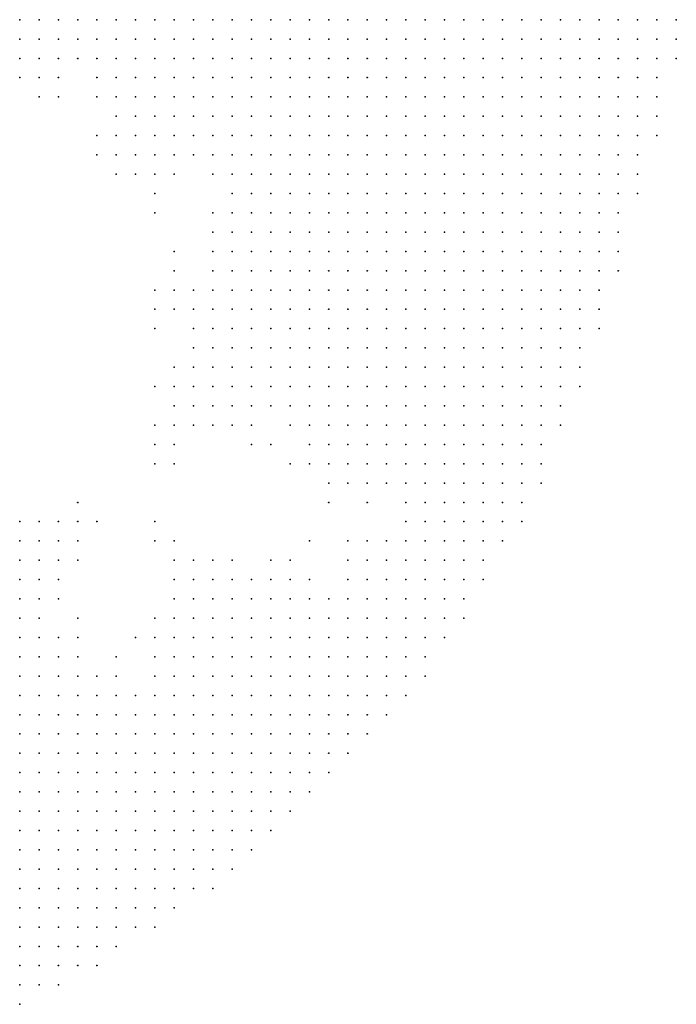
# Model space of a CAD drawing. Units: inches. Extents: x -1.3 to 1.3, y -1.1 to 1.1.
# Drawn here: x 1.21 to 1.28, y -0.71 to -0.6 of the extents above; entities that cross this region are included whole.
import ezdxf

# ---------------------------------------------------------------- set-up
doc = ezdxf.new("R2010")
doc.units = ezdxf.units.IN
doc.header["$MEASUREMENT"] = 0
doc.header["$PDMODE"] = 32
doc.header["$PDSIZE"] = 1e-05
for name, color, linetype in [('layer10', 10, 'Continuous'), ('layer11', 11, 'Continuous'), ('layer12', 12, 'Continuous'), ('layer13', 13, 'Continuous'), ('layer14', 14, 'Continuous'), ('layer15', 15, 'Continuous'), ('layer16', 16, 'Continuous'), ('layer17', 17, 'Continuous'), ('layer18', 18, 'Continuous'), ('layer19', 19, 'Continuous'), ('layer20', 20, 'Continuous'), ('layer21', 21, 'Continuous'), ('layer22', 22, 'Continuous'), ('layer23', 23, 'Continuous'), ('layer24', 24, 'Continuous'), ('layer25', 25, 'Continuous'), ('layer26', 26, 'Continuous'), ('layer27', 27, 'Continuous'), ('layer28', 28, 'Continuous'), ('layer33', 33, 'Continuous'), ('layer35', 35, 'Continuous'), ('layer38', 38, 'Continuous'), ('layer40', 40, 'Continuous'), ('layer5', 5, 'Continuous'), ('layer6', 6, 'Continuous'), ('layer7', 7, 'Continuous'), ('layer8', 8, 'Continuous'), ('layer9', 9, 'Continuous')]:
    doc.layers.add(name, color=color, linetype=linetype)

msp = doc.modelspace()

# ---------------------------------------------------------------- linework, layer by layer
at = {"layer": 'layer10', "color": 10}
for p in [(1.2215, -0.6037), (1.2235, -0.6037), (1.2215, -0.6057), (1.2235, -0.6057), (1.2235, -0.6077), (1.2235, -0.6097), (1.2255, -0.6117), (1.2255, -0.6137), (1.2275, -0.6137), (1.2275, -0.6157), (1.2295, -0.6157), (1.2315, -0.6157), (1.2335, -0.6237), (1.2335, -0.6257), (1.2335, -0.6277), (1.2315, -0.6317), (1.2315, -0.6337), (1.2315, -0.6397), (1.2315, -0.6417), (1.2335, -0.6417), (1.2335, -0.6437), (1.2355, -0.6437), (1.2375, -0.6437), (1.2415, -0.6477), (1.2455, -0.6597), (1.2115, -0.6617), (1.2315, -0.6617), (1.2455, -0.6617), (1.2135, -0.6637), (1.2295, -0.6637), (1.2155, -0.6677), (1.2175, -0.6697), (1.2255, -0.6697), (1.2255, -0.6717)]:
    msp.add_point(p, dxfattribs=at)
at = {"layer": 'layer11', "color": 11}
for p in [(1.2175, -0.6037), (1.2195, -0.6037), (1.2195, -0.6057), (1.2215, -0.6077), (1.2235, -0.6117), (1.2235, -0.6137), (1.2255, -0.6157), (1.2315, -0.6177), (1.2335, -0.6217), (1.2295, -0.6317), (1.2295, -0.6337), (1.2295, -0.6377), (1.2295, -0.6397), (1.2295, -0.6417), (1.2315, -0.6437), (1.2415, -0.6497), (1.2435, -0.6517), (1.2455, -0.6517), (1.2115, -0.6597), (1.2135, -0.6597), (1.2135, -0.6617), (1.2295, -0.6617), (1.2335, -0.6617), (1.2375, -0.6617), (1.2275, -0.6657), (1.2175, -0.6677), (1.2255, -0.6677), (1.2215, -0.6717)]:
    msp.add_point(p, dxfattribs=at)
at = {"layer": 'layer12', "color": 12}
for p in [(1.2135, -0.6037), (1.2155, -0.6037), (1.2155, -0.6057), (1.2175, -0.6057), (1.2215, -0.6097), (1.2215, -0.6117), (1.2235, -0.6157), (1.2255, -0.6177), (1.2275, -0.6177), (1.2295, -0.6177), (1.2335, -0.6197), (1.2315, -0.6257), (1.2315, -0.6297), (1.2295, -0.6357), (1.2295, -0.6437), (1.2355, -0.6457), (1.2115, -0.6577), (1.2275, -0.6637)]:
    msp.add_point(p, dxfattribs=at)
at = {"layer": 'layer13', "color": 13}
for p in [(1.2135, -0.6057), (1.2175, -0.6077), (1.2215, -0.6157), (1.2235, -0.6177), (1.2335, -0.6177), (1.2315, -0.6237), (1.2275, -0.6317), (1.2275, -0.6337), (1.2275, -0.6417), (1.2275, -0.6437), (1.2295, -0.6457), (1.2315, -0.6457), (1.2135, -0.6577), (1.2475, -0.6577), (1.2155, -0.6597), (1.2295, -0.6597), (1.2395, -0.6597), (1.2275, -0.6617)]:
    msp.add_point(p, dxfattribs=at)
at = {"layer": 'layer14', "color": 14}
for p in [(1.2115, -0.6037), (1.2135, -0.6077), (1.2155, -0.6077), (1.2215, -0.6137), (1.2255, -0.6197), (1.2275, -0.6397), (1.2275, -0.6457), (1.2335, -0.6457), (1.2155, -0.6577), (1.2455, -0.6577), (1.2275, -0.6597), (1.2355, -0.6617), (1.2195, -0.6717)]:
    msp.add_point(p, dxfattribs=at)
at = {"layer": 'layer15', "color": 15}
for p in [(1.2115, -0.6057), (1.2235, -0.6197), (1.2275, -0.6297), (1.2435, -0.6537), (1.2115, -0.6557), (1.2155, -0.6557)]:
    msp.add_point(p, dxfattribs=at)
at = {"layer": 'layer16', "color": 16}
for p in [(1.2155, -0.6097), (1.2195, -0.6117), (1.2275, -0.6477), (1.2155, -0.6637)]:
    msp.add_point(p, dxfattribs=at)
at = {"layer": 'layer17', "color": 17}
for p in [(1.2135, -0.6097), (1.2195, -0.6157), (1.2255, -0.6457), (1.2175, -0.6557), (1.2175, -0.6577), (1.2275, -0.6577), (1.2375, -0.6597), (1.2235, -0.6677)]:
    msp.add_point(p, dxfattribs=at)
at = {"layer": 'layer18', "color": 18}
for p in [(1.2115, -0.6077), (1.2275, -0.6197), (1.2255, -0.6217), (1.2395, -0.6457), (1.2255, -0.6477), (1.2155, -0.6617)]:
    msp.add_point(p, dxfattribs=at)
at = {"layer": 'layer19', "color": 19}
for p in [(1.2375, -0.6477), (1.2135, -0.6557), (1.2255, -0.6657)]:
    msp.add_point(p, dxfattribs=at)
at = {"layer": 'layer20', "color": 20}
for p in [(1.2115, -0.6097), (1.2195, -0.6097), (1.2315, -0.6197), (1.2255, -0.6337), (1.2395, -0.6497)]:
    msp.add_point(p, dxfattribs=at)
at = {"layer": 'layer21', "color": 21}
for p in [(1.2195, -0.6077), (1.2155, -0.6117), (1.2195, -0.6177), (1.2315, -0.6277), (1.2255, -0.6497), (1.2195, -0.6557), (1.2415, -0.6577)]:
    msp.add_point(p, dxfattribs=at)
at = {"layer": 'layer22', "color": 22}
for p in [(1.2255, -0.6417), (1.2255, -0.6577)]:
    msp.add_point(p, dxfattribs=at)
at = {"layer": 'layer23', "color": 23}
for p in [(1.2215, -0.6177), (1.2255, -0.6237), (1.2355, -0.6477), (1.2175, -0.6597)]:
    msp.add_point(p, dxfattribs=at)
at = {"layer": 'layer24', "color": 24}
msp.add_point((1.2175, -0.6657), dxfattribs=at)
at = {"layer": 'layer25', "color": 25}
msp.add_point((1.2255, -0.6557), dxfattribs=at)
at = {"layer": 'layer26', "color": 26}
for p in [(1.2215, -0.6197), (1.2275, -0.6277), (1.2255, -0.6317), (1.2315, -0.6597), (1.2215, -0.6697)]:
    msp.add_point(p, dxfattribs=at)
at = {"layer": 'layer27', "color": 27}
msp.add_point((1.2275, -0.6497), dxfattribs=at)
at = {"layer": 'layer28', "color": 28}
msp.add_point((1.2255, -0.6357), dxfattribs=at)
at = {"layer": 'layer33', "color": 33}
msp.add_point((1.2135, -0.6117), dxfattribs=at)
at = {"layer": 'layer35', "color": 35}
msp.add_point((1.2175, -0.6537), dxfattribs=at)
at = {"layer": 'layer38', "color": 38}
msp.add_point((1.2335, -0.6597), dxfattribs=at)
at = {"layer": 'layer40', "color": 40}
msp.add_point((1.2475, -0.6537), dxfattribs=at)
at = {"layer": 'layer5', "color": 5}
for p in [(1.2575, -0.6037), (1.2595, -0.6037), (1.2615, -0.6037), (1.2635, -0.6037), (1.2655, -0.6037), (1.2675, -0.6037), (1.2695, -0.6037), (1.2715, -0.6037), (1.2735, -0.6037), (1.2755, -0.6037), (1.2775, -0.6037), (1.2795, -0.6037), (1.2575, -0.6057), (1.2595, -0.6057), (1.2615, -0.6057), (1.2635, -0.6057), (1.2655, -0.6057), (1.2675, -0.6057), (1.2695, -0.6057), (1.2715, -0.6057), (1.2735, -0.6057), (1.2755, -0.6057), (1.2775, -0.6057), (1.2795, -0.6057), (1.2575, -0.6077), (1.2595, -0.6077), (1.2615, -0.6077), (1.2635, -0.6077), (1.2655, -0.6077), (1.2675, -0.6077), (1.2695, -0.6077), (1.2715, -0.6077), (1.2735, -0.6077), (1.2755, -0.6077), (1.2775, -0.6077), (1.2795, -0.6077), (1.2555, -0.6097), (1.2575, -0.6097), (1.2595, -0.6097), (1.2615, -0.6097), (1.2635, -0.6097), (1.2655, -0.6097), (1.2675, -0.6097), (1.2695, -0.6097), (1.2715, -0.6097), (1.2735, -0.6097), (1.2755, -0.6097), (1.2775, -0.6097), (1.2555, -0.6117), (1.2575, -0.6117), (1.2595, -0.6117), (1.2615, -0.6117), (1.2635, -0.6117), (1.2655, -0.6117), (1.2675, -0.6117), (1.2695, -0.6117), (1.2715, -0.6117), (1.2735, -0.6117), (1.2755, -0.6117), (1.2775, -0.6117), (1.2555, -0.6137), (1.2575, -0.6137), (1.2595, -0.6137), (1.2615, -0.6137), (1.2635, -0.6137), (1.2655, -0.6137), (1.2675, -0.6137), (1.2695, -0.6137), (1.2715, -0.6137), (1.2735, -0.6137), (1.2755, -0.6137), (1.2775, -0.6137), (1.2555, -0.6157), (1.2575, -0.6157), (1.2595, -0.6157), (1.2615, -0.6157), (1.2635, -0.6157), (1.2655, -0.6157), (1.2675, -0.6157), (1.2695, -0.6157), (1.2715, -0.6157), (1.2735, -0.6157), (1.2755, -0.6157), (1.2775, -0.6157), (1.2555, -0.6177), (1.2575, -0.6177), (1.2595, -0.6177), (1.2615, -0.6177), (1.2635, -0.6177), (1.2655, -0.6177), (1.2675, -0.6177), (1.2695, -0.6177), (1.2715, -0.6177), (1.2735, -0.6177), (1.2755, -0.6177), (1.2555, -0.6197), (1.2575, -0.6197), (1.2595, -0.6197), (1.2615, -0.6197), (1.2635, -0.6197), (1.2655, -0.6197), (1.2675, -0.6197), (1.2695, -0.6197), (1.2715, -0.6197), (1.2735, -0.6197), (1.2755, -0.6197), (1.2555, -0.6217), (1.2575, -0.6217), (1.2595, -0.6217), (1.2615, -0.6217), (1.2635, -0.6217), (1.2655, -0.6217), (1.2675, -0.6217), (1.2695, -0.6217), (1.2715, -0.6217), (1.2735, -0.6217), (1.2755, -0.6217), (1.2555, -0.6237), (1.2575, -0.6237), (1.2595, -0.6237), (1.2615, -0.6237), (1.2635, -0.6237), (1.2655, -0.6237), (1.2675, -0.6237), (1.2695, -0.6237), (1.2715, -0.6237), (1.2735, -0.6237), (1.2555, -0.6257), (1.2575, -0.6257), (1.2595, -0.6257), (1.2615, -0.6257), (1.2635, -0.6257), (1.2655, -0.6257), (1.2675, -0.6257), (1.2695, -0.6257), (1.2715, -0.6257), (1.2735, -0.6257), (1.2555, -0.6277), (1.2575, -0.6277), (1.2595, -0.6277), (1.2615, -0.6277), (1.2635, -0.6277), (1.2655, -0.6277), (1.2675, -0.6277), (1.2695, -0.6277), (1.2715, -0.6277), (1.2735, -0.6277), (1.2555, -0.6297), (1.2575, -0.6297), (1.2595, -0.6297), (1.2615, -0.6297), (1.2635, -0.6297), (1.2655, -0.6297), (1.2675, -0.6297), (1.2695, -0.6297), (1.2715, -0.6297), (1.2735, -0.6297), (1.2575, -0.6317), (1.2595, -0.6317), (1.2615, -0.6317), (1.2635, -0.6317), (1.2655, -0.6317), (1.2675, -0.6317), (1.2695, -0.6317), (1.2715, -0.6317), (1.2575, -0.6337), (1.2595, -0.6337), (1.2615, -0.6337), (1.2635, -0.6337), (1.2655, -0.6337), (1.2675, -0.6337), (1.2695, -0.6337), (1.2715, -0.6337), (1.2575, -0.6357), (1.2595, -0.6357), (1.2615, -0.6357), (1.2635, -0.6357), (1.2655, -0.6357), (1.2675, -0.6357), (1.2695, -0.6357), (1.2715, -0.6357), (1.2575, -0.6377), (1.2595, -0.6377), (1.2615, -0.6377), (1.2635, -0.6377), (1.2655, -0.6377), (1.2675, -0.6377), (1.2695, -0.6377), (1.2575, -0.6397), (1.2595, -0.6397), (1.2615, -0.6397), (1.2635, -0.6397), (1.2655, -0.6397), (1.2675, -0.6397), (1.2695, -0.6397), (1.2575, -0.6417), (1.2595, -0.6417), (1.2615, -0.6417), (1.2635, -0.6417), (1.2655, -0.6417), (1.2675, -0.6417), (1.2695, -0.6417), (1.2575, -0.6437), (1.2595, -0.6437), (1.2615, -0.6437), (1.2635, -0.6437), (1.2655, -0.6437), (1.2675, -0.6437), (1.2575, -0.6457), (1.2595, -0.6457), (1.2615, -0.6457), (1.2635, -0.6457), (1.2655, -0.6457), (1.2675, -0.6457), (1.2575, -0.6477), (1.2595, -0.6477), (1.2615, -0.6477), (1.2635, -0.6477), (1.2655, -0.6477), (1.2575, -0.6497), (1.2595, -0.6497), (1.2615, -0.6497), (1.2635, -0.6497), (1.2655, -0.6497), (1.2575, -0.6517), (1.2595, -0.6517), (1.2615, -0.6517), (1.2635, -0.6517), (1.2655, -0.6517), (1.2575, -0.6537), (1.2595, -0.6537), (1.2615, -0.6537), (1.2635, -0.6537), (1.2555, -0.6557), (1.2575, -0.6557), (1.2595, -0.6557), (1.2615, -0.6557), (1.2635, -0.6557), (1.2555, -0.6577), (1.2575, -0.6577), (1.2595, -0.6577), (1.2615, -0.6577), (1.2555, -0.6597), (1.2575, -0.6597), (1.2595, -0.6597), (1.2535, -0.6617), (1.2555, -0.6617), (1.2575, -0.6617), (1.2595, -0.6617), (1.2535, -0.6637), (1.2555, -0.6637), (1.2575, -0.6637), (1.2515, -0.6657), (1.2535, -0.6657), (1.2555, -0.6657), (1.2575, -0.6657), (1.2495, -0.6677), (1.2515, -0.6677), (1.2535, -0.6677), (1.2555, -0.6677), (1.2475, -0.6697), (1.2495, -0.6697), (1.2515, -0.6697), (1.2535, -0.6697), (1.2455, -0.6717), (1.2475, -0.6717), (1.2495, -0.6717), (1.2515, -0.6717), (1.2535, -0.6717), (1.2415, -0.6737), (1.2435, -0.6737), (1.2455, -0.6737), (1.2475, -0.6737), (1.2495, -0.6737), (1.2515, -0.6737), (1.2395, -0.6757), (1.2415, -0.6757), (1.2435, -0.6757), (1.2455, -0.6757), (1.2475, -0.6757), (1.2495, -0.6757), (1.2335, -0.6777), (1.2355, -0.6777), (1.2375, -0.6777), (1.2395, -0.6777), (1.2415, -0.6777), (1.2435, -0.6777), (1.2455, -0.6777), (1.2475, -0.6777), (1.2255, -0.6797), (1.2275, -0.6797), (1.2295, -0.6797), (1.2315, -0.6797), (1.2335, -0.6797), (1.2355, -0.6797), (1.2375, -0.6797), (1.2395, -0.6797), (1.2415, -0.6797), (1.2435, -0.6797), (1.2455, -0.6797), (1.2155, -0.6817), (1.2175, -0.6817), (1.2195, -0.6817), (1.2215, -0.6817), (1.2235, -0.6817), (1.2255, -0.6817), (1.2275, -0.6817), (1.2295, -0.6817), (1.2315, -0.6817), (1.2335, -0.6817), (1.2355, -0.6817), (1.2375, -0.6817), (1.2395, -0.6817), (1.2415, -0.6817), (1.2435, -0.6817), (1.2115, -0.6837), (1.2135, -0.6837), (1.2155, -0.6837), (1.2175, -0.6837), (1.2195, -0.6837), (1.2215, -0.6837), (1.2235, -0.6837), (1.2255, -0.6837), (1.2275, -0.6837), (1.2295, -0.6837), (1.2315, -0.6837), (1.2335, -0.6837), (1.2355, -0.6837), (1.2375, -0.6837), (1.2395, -0.6837), (1.2415, -0.6837), (1.2115, -0.6857), (1.2135, -0.6857), (1.2155, -0.6857), (1.2175, -0.6857), (1.2195, -0.6857), (1.2215, -0.6857), (1.2235, -0.6857), (1.2255, -0.6857), (1.2275, -0.6857), (1.2295, -0.6857), (1.2315, -0.6857), (1.2335, -0.6857), (1.2355, -0.6857), (1.2375, -0.6857), (1.2395, -0.6857), (1.2115, -0.6877), (1.2135, -0.6877), (1.2155, -0.6877), (1.2175, -0.6877), (1.2195, -0.6877), (1.2215, -0.6877), (1.2235, -0.6877), (1.2255, -0.6877), (1.2275, -0.6877), (1.2295, -0.6877), (1.2315, -0.6877), (1.2335, -0.6877), (1.2355, -0.6877), (1.2375, -0.6877), (1.2115, -0.6897), (1.2135, -0.6897), (1.2155, -0.6897), (1.2175, -0.6897), (1.2195, -0.6897), (1.2215, -0.6897), (1.2235, -0.6897), (1.2255, -0.6897), (1.2275, -0.6897), (1.2295, -0.6897), (1.2315, -0.6897), (1.2335, -0.6897), (1.2355, -0.6897), (1.2115, -0.6917), (1.2135, -0.6917), (1.2155, -0.6917), (1.2175, -0.6917), (1.2195, -0.6917), (1.2215, -0.6917), (1.2235, -0.6917), (1.2255, -0.6917), (1.2275, -0.6917), (1.2295, -0.6917), (1.2315, -0.6917), (1.2335, -0.6917), (1.2115, -0.6937), (1.2135, -0.6937), (1.2155, -0.6937), (1.2175, -0.6937), (1.2195, -0.6937), (1.2215, -0.6937), (1.2235, -0.6937), (1.2255, -0.6937), (1.2275, -0.6937), (1.2295, -0.6937), (1.2315, -0.6937), (1.2115, -0.6957), (1.2135, -0.6957), (1.2155, -0.6957), (1.2175, -0.6957), (1.2195, -0.6957), (1.2215, -0.6957), (1.2235, -0.6957), (1.2255, -0.6957), (1.2275, -0.6957), (1.2115, -0.6977), (1.2135, -0.6977), (1.2155, -0.6977), (1.2175, -0.6977), (1.2195, -0.6977), (1.2215, -0.6977), (1.2235, -0.6977), (1.2255, -0.6977), (1.2115, -0.6997), (1.2135, -0.6997), (1.2155, -0.6997), (1.2175, -0.6997), (1.2195, -0.6997), (1.2215, -0.6997), (1.2115, -0.7017), (1.2135, -0.7017), (1.2155, -0.7017), (1.2175, -0.7017), (1.2195, -0.7017), (1.2115, -0.7037), (1.2135, -0.7037), (1.2155, -0.7037), (1.2115, -0.7057)]:
    msp.add_point(p, dxfattribs=at)
at = {"layer": 'layer6', "color": 6}
for p in [(1.2475, -0.6037), (1.2495, -0.6037), (1.2515, -0.6037), (1.2535, -0.6037), (1.2555, -0.6037), (1.2475, -0.6057), (1.2495, -0.6057), (1.2515, -0.6057), (1.2535, -0.6057), (1.2555, -0.6057), (1.2455, -0.6077), (1.2475, -0.6077), (1.2495, -0.6077), (1.2515, -0.6077), (1.2535, -0.6077), (1.2555, -0.6077), (1.2455, -0.6097), (1.2475, -0.6097), (1.2495, -0.6097), (1.2515, -0.6097), (1.2535, -0.6097), (1.2455, -0.6117), (1.2475, -0.6117), (1.2495, -0.6117), (1.2515, -0.6117), (1.2535, -0.6117), (1.2435, -0.6137), (1.2455, -0.6137), (1.2475, -0.6137), (1.2495, -0.6137), (1.2515, -0.6137), (1.2535, -0.6137), (1.2435, -0.6157), (1.2455, -0.6157), (1.2475, -0.6157), (1.2495, -0.6157), (1.2515, -0.6157), (1.2535, -0.6157), (1.2435, -0.6177), (1.2455, -0.6177), (1.2475, -0.6177), (1.2495, -0.6177), (1.2515, -0.6177), (1.2535, -0.6177), (1.2435, -0.6197), (1.2455, -0.6197), (1.2475, -0.6197), (1.2495, -0.6197), (1.2515, -0.6197), (1.2535, -0.6197), (1.2435, -0.6217), (1.2455, -0.6217), (1.2475, -0.6217), (1.2495, -0.6217), (1.2515, -0.6217), (1.2535, -0.6217), (1.2435, -0.6237), (1.2455, -0.6237), (1.2475, -0.6237), (1.2495, -0.6237), (1.2515, -0.6237), (1.2535, -0.6237), (1.2435, -0.6257), (1.2455, -0.6257), (1.2475, -0.6257), (1.2495, -0.6257), (1.2515, -0.6257), (1.2535, -0.6257), (1.2435, -0.6277), (1.2455, -0.6277), (1.2475, -0.6277), (1.2495, -0.6277), (1.2515, -0.6277), (1.2535, -0.6277), (1.2435, -0.6297), (1.2455, -0.6297), (1.2475, -0.6297), (1.2495, -0.6297), (1.2515, -0.6297), (1.2535, -0.6297), (1.2435, -0.6317), (1.2455, -0.6317), (1.2475, -0.6317), (1.2495, -0.6317), (1.2515, -0.6317), (1.2535, -0.6317), (1.2555, -0.6317), (1.2455, -0.6337), (1.2475, -0.6337), (1.2495, -0.6337), (1.2515, -0.6337), (1.2535, -0.6337), (1.2555, -0.6337), (1.2455, -0.6357), (1.2475, -0.6357), (1.2495, -0.6357), (1.2515, -0.6357), (1.2535, -0.6357), (1.2555, -0.6357), (1.2475, -0.6377), (1.2495, -0.6377), (1.2515, -0.6377), (1.2535, -0.6377), (1.2555, -0.6377), (1.2475, -0.6397), (1.2495, -0.6397), (1.2515, -0.6397), (1.2535, -0.6397), (1.2555, -0.6397), (1.2495, -0.6417), (1.2515, -0.6417), (1.2535, -0.6417), (1.2555, -0.6417), (1.2495, -0.6437), (1.2515, -0.6437), (1.2535, -0.6437), (1.2555, -0.6437), (1.2515, -0.6457), (1.2535, -0.6457), (1.2555, -0.6457), (1.2515, -0.6477), (1.2535, -0.6477), (1.2555, -0.6477), (1.2535, -0.6497), (1.2555, -0.6497), (1.2535, -0.6517), (1.2555, -0.6517), (1.2535, -0.6537), (1.2555, -0.6537), (1.2535, -0.6557), (1.2535, -0.6577), (1.2515, -0.6597), (1.2535, -0.6597), (1.2495, -0.6617), (1.2515, -0.6617), (1.2475, -0.6637), (1.2495, -0.6637), (1.2515, -0.6637), (1.2435, -0.6657), (1.2455, -0.6657), (1.2475, -0.6657), (1.2495, -0.6657), (1.2395, -0.6677), (1.2415, -0.6677), (1.2435, -0.6677), (1.2455, -0.6677), (1.2475, -0.6677), (1.2375, -0.6697), (1.2395, -0.6697), (1.2415, -0.6697), (1.2435, -0.6697), (1.2455, -0.6697), (1.2335, -0.6717), (1.2355, -0.6717), (1.2375, -0.6717), (1.2395, -0.6717), (1.2415, -0.6717), (1.2435, -0.6717), (1.2295, -0.6737), (1.2315, -0.6737), (1.2335, -0.6737), (1.2355, -0.6737), (1.2375, -0.6737), (1.2395, -0.6737), (1.2255, -0.6757), (1.2275, -0.6757), (1.2295, -0.6757), (1.2315, -0.6757), (1.2335, -0.6757), (1.2355, -0.6757), (1.2375, -0.6757), (1.2115, -0.6777), (1.2135, -0.6777), (1.2155, -0.6777), (1.2175, -0.6777), (1.2195, -0.6777), (1.2215, -0.6777), (1.2235, -0.6777), (1.2255, -0.6777), (1.2275, -0.6777), (1.2295, -0.6777), (1.2315, -0.6777), (1.2115, -0.6797), (1.2135, -0.6797), (1.2155, -0.6797), (1.2175, -0.6797), (1.2195, -0.6797), (1.2215, -0.6797), (1.2235, -0.6797), (1.2115, -0.6817), (1.2135, -0.6817)]:
    msp.add_point(p, dxfattribs=at)
at = {"layer": 'layer7', "color": 7}
for p in [(1.2375, -0.6037), (1.2395, -0.6037), (1.2415, -0.6037), (1.2435, -0.6037), (1.2455, -0.6037), (1.2375, -0.6057), (1.2395, -0.6057), (1.2415, -0.6057), (1.2435, -0.6057), (1.2455, -0.6057), (1.2375, -0.6077), (1.2395, -0.6077), (1.2415, -0.6077), (1.2435, -0.6077), (1.2375, -0.6097), (1.2395, -0.6097), (1.2415, -0.6097), (1.2435, -0.6097), (1.2375, -0.6117), (1.2395, -0.6117), (1.2415, -0.6117), (1.2435, -0.6117), (1.2375, -0.6137), (1.2395, -0.6137), (1.2415, -0.6137), (1.2375, -0.6157), (1.2395, -0.6157), (1.2415, -0.6157), (1.2375, -0.6177), (1.2395, -0.6177), (1.2415, -0.6177), (1.2375, -0.6197), (1.2395, -0.6197), (1.2415, -0.6197), (1.2375, -0.6217), (1.2395, -0.6217), (1.2415, -0.6217), (1.2395, -0.6237), (1.2415, -0.6237), (1.2395, -0.6257), (1.2415, -0.6257), (1.2395, -0.6277), (1.2415, -0.6277), (1.2395, -0.6297), (1.2415, -0.6297), (1.2395, -0.6317), (1.2415, -0.6317), (1.2395, -0.6337), (1.2415, -0.6337), (1.2435, -0.6337), (1.2415, -0.6357), (1.2435, -0.6357), (1.2415, -0.6377), (1.2435, -0.6377), (1.2455, -0.6377), (1.2415, -0.6397), (1.2435, -0.6397), (1.2455, -0.6397), (1.2415, -0.6417), (1.2435, -0.6417), (1.2455, -0.6417), (1.2475, -0.6417), (1.2435, -0.6437), (1.2455, -0.6437), (1.2475, -0.6437), (1.2455, -0.6457), (1.2475, -0.6457), (1.2495, -0.6457), (1.2475, -0.6477), (1.2495, -0.6477), (1.2495, -0.6497), (1.2515, -0.6497), (1.2515, -0.6517), (1.2515, -0.6577), (1.2495, -0.6597), (1.2475, -0.6617), (1.2435, -0.6637), (1.2455, -0.6637), (1.2355, -0.6657), (1.2375, -0.6657), (1.2395, -0.6657), (1.2415, -0.6657), (1.2315, -0.6677), (1.2335, -0.6677), (1.2355, -0.6677), (1.2375, -0.6677), (1.2315, -0.6697), (1.2335, -0.6697), (1.2355, -0.6697), (1.2115, -0.6717), (1.2135, -0.6717), (1.2295, -0.6717), (1.2315, -0.6717), (1.2115, -0.6737), (1.2135, -0.6737), (1.2155, -0.6737), (1.2175, -0.6737), (1.2275, -0.6737), (1.2115, -0.6757), (1.2135, -0.6757), (1.2155, -0.6757), (1.2175, -0.6757), (1.2195, -0.6757), (1.2215, -0.6757), (1.2235, -0.6757)]:
    msp.add_point(p, dxfattribs=at)
at = {"layer": 'layer8', "color": 8}
for p in [(1.2295, -0.6037), (1.2315, -0.6037), (1.2335, -0.6037), (1.2355, -0.6037), (1.2315, -0.6057), (1.2335, -0.6057), (1.2355, -0.6057), (1.2315, -0.6077), (1.2335, -0.6077), (1.2355, -0.6077), (1.2315, -0.6097), (1.2335, -0.6097), (1.2355, -0.6097), (1.2335, -0.6117), (1.2355, -0.6117), (1.2335, -0.6137), (1.2355, -0.6137), (1.2355, -0.6157), (1.2355, -0.6177), (1.2355, -0.6197), (1.2375, -0.6237), (1.2355, -0.6257), (1.2375, -0.6257), (1.2355, -0.6277), (1.2375, -0.6277), (1.2355, -0.6297), (1.2375, -0.6297), (1.2355, -0.6317), (1.2375, -0.6317), (1.2355, -0.6337), (1.2375, -0.6337), (1.2355, -0.6357), (1.2375, -0.6357), (1.2395, -0.6357), (1.2375, -0.6377), (1.2395, -0.6377), (1.2375, -0.6397), (1.2395, -0.6397), (1.2395, -0.6417), (1.2415, -0.6437), (1.2435, -0.6457), (1.2455, -0.6477), (1.2475, -0.6497), (1.2495, -0.6517), (1.2515, -0.6557), (1.2495, -0.6577), (1.2475, -0.6597), (1.2355, -0.6637), (1.2375, -0.6637), (1.2395, -0.6637), (1.2415, -0.6637), (1.2115, -0.6657), (1.2315, -0.6657), (1.2335, -0.6657), (1.2115, -0.6677), (1.2135, -0.6677), (1.2295, -0.6677), (1.2115, -0.6697), (1.2135, -0.6697), (1.2275, -0.6697), (1.2295, -0.6697), (1.2155, -0.6717), (1.2275, -0.6717), (1.2195, -0.6737), (1.2215, -0.6737), (1.2235, -0.6737), (1.2255, -0.6737)]:
    msp.add_point(p, dxfattribs=at)
at = {"layer": 'layer9', "color": 9}
for p in [(1.2255, -0.6037), (1.2275, -0.6037), (1.2255, -0.6057), (1.2275, -0.6057), (1.2295, -0.6057), (1.2255, -0.6077), (1.2275, -0.6077), (1.2295, -0.6077), (1.2255, -0.6097), (1.2275, -0.6097), (1.2295, -0.6097), (1.2275, -0.6117), (1.2295, -0.6117), (1.2315, -0.6117), (1.2295, -0.6137), (1.2315, -0.6137), (1.2335, -0.6157), (1.2355, -0.6217), (1.2355, -0.6237), (1.2335, -0.6297), (1.2335, -0.6317), (1.2335, -0.6337), (1.2315, -0.6357), (1.2335, -0.6357), (1.2315, -0.6377), (1.2335, -0.6377), (1.2355, -0.6377), (1.2335, -0.6397), (1.2355, -0.6397), (1.2355, -0.6417), (1.2375, -0.6417), (1.2395, -0.6437), (1.2415, -0.6457), (1.2435, -0.6477), (1.2435, -0.6497), (1.2455, -0.6497), (1.2475, -0.6517), (1.2515, -0.6537), (1.2395, -0.6617), (1.2415, -0.6617), (1.2115, -0.6637), (1.2315, -0.6637), (1.2335, -0.6637), (1.2135, -0.6657), (1.2295, -0.6657), (1.2275, -0.6677), (1.2155, -0.6697), (1.2175, -0.6717)]:
    msp.add_point(p, dxfattribs=at)

doc.saveas('drawing.dxf')
